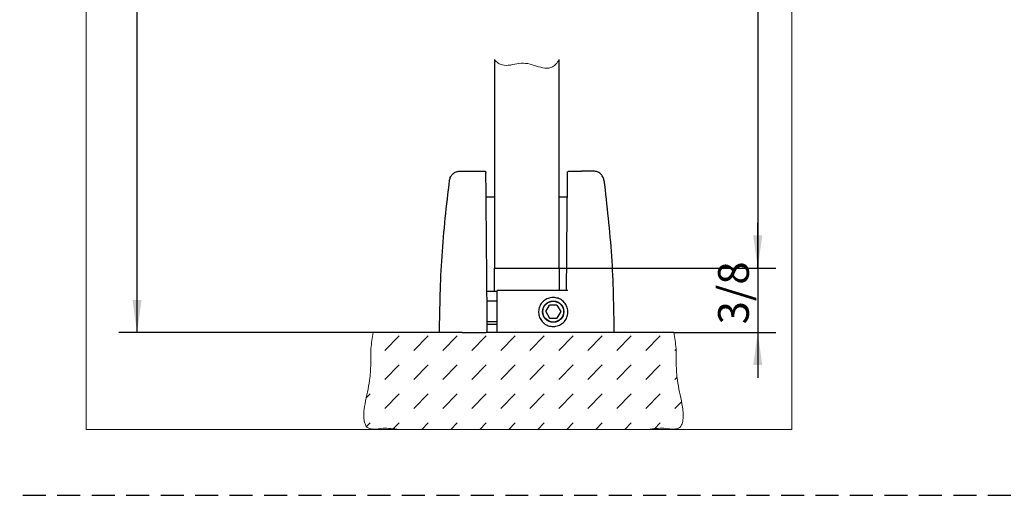
# Model space of a CAD drawing. Units: millimetres. Extents: x 7 to 412, y 7 to 291.
# Drawn here: x 173 to 227, y 185 to 211 of the extents above; entities that cross this region are included whole.
import ezdxf

# ---------------------------------------------------------------- set-up
doc = ezdxf.new("R2010")
doc.units = ezdxf.units.MM
doc.linetypes.add('HIDDEN', pattern=[1.905, 1.27, -0.635])
doc.layers.add('FORMAT', color=7, linetype='Continuous')
doc.styles.add('SLDTEXTSTYLE1', font='TXT', dxfattribs={"width": 0.605})
doc.dimstyles.new('SLDDIMSTYLE2', dxfattribs={"dimtxt": 1.7, "dimasz": 1.8, "dimexe": 0, "dimexo": 0.0625, "dimgap": 0.425, "dimtad": 1, "dimdec": 1, "dimlfac": 2.8, "dimrnd": 1e-09, "dimzin": 12, "dimdsep": 46, "dimtxsty": 'SLDTEXTSTYLE1', "dimsah": 1, "dimcen": 0.09, "dimadec": 0, "dimazin": 3, "dimtfac": 1, "dimtofl": 0, "dimtmove": 0, "dimatfit": 3, "dimfxl": 0, "dimfrac": 2, "dimtolj": 1, "dimtzin": 12, "dimarcsym": 0})
doc.dimstyles.new('SLDDIMSTYLE3', dxfattribs={"dimtxt": 1.7, "dimasz": 1.8, "dimexe": 0, "dimexo": 0.0625, "dimgap": 0.425, "dimtad": 1, "dimdec": 6, "dimlfac": 2.8, "dimrnd": 1e-09, "dimzin": 12, "dimdsep": 46, "dimtxsty": 'SLDTEXTSTYLE1', "dimsah": 1, "dimcen": 0.09, "dimadec": 0, "dimazin": 3, "dimtfac": 1, "dimtmove": 0, "dimatfit": 0, "dimfxl": 0, "dimfrac": 2, "dimtolj": 1, "dimtzin": 12, "dimarcsym": 0})

# ---------------------------------------------------------------- blocks, each defined once
blk = doc.blocks.new('SW_HATCH_43')
at = {"color": 0, "linetype": 'Continuous', "lineweight": 18}
for p, q in [((0, 0), (0.802, 0.802)), ((1.604, 0), (2.405, 0.802)), ((3.207, 0), (4.009, 0.802)), ((4.811, 0), (5.613, 0.802)), ((6.414, 0), (7.216, 0.802)), ((8.018, 0), (8.82, 0.802)), ((9.622, 0), (10.424, 0.802)), ((11.225, 0), (12.027, 0.802)), ((12.829, 0), (13.631, 0.802)), ((14.433, 0), (15.234, 0.802)), ((16.036, 0), (16.107, 0.071)), ((0, -1.604), (0.802, -0.802)), ((1.604, -1.604), (2.405, -0.802)), ((3.207, -1.604), (4.009, -0.802)), ((4.811, -1.604), (5.613, -0.802)), ((6.414, -1.604), (7.216, -0.802)), ((8.018, -1.604), (8.82, -0.802)), ((9.622, -1.604), (10.424, -0.802)), ((11.225, -1.604), (12.027, -0.802)), ((12.829, -1.604), (13.631, -0.802)), ((14.433, -1.604), (15.234, -0.802)), ((16.036, -1.604), (16.16, -1.48)), ((-1.023, -2.627), (-0.802, -2.405)), ((0, -3.207), (0.802, -2.405)), ((1.604, -3.207), (2.405, -2.405)), ((3.207, -3.207), (4.009, -2.405)), ((4.811, -3.207), (5.613, -2.405)), ((6.414, -3.207), (7.216, -2.405)), ((8.018, -3.207), (8.82, -2.405)), ((9.622, -3.207), (10.424, -2.405)), ((11.225, -3.207), (12.027, -2.405)), ((12.829, -3.207), (13.631, -2.405)), ((14.433, -3.207), (15.234, -2.405)), ((16.036, -3.207), (16.41, -2.833)), ((-1.007, -4.214), (-0.802, -4.009)), ((0.477, -4.334), (0.802, -4.009)), ((2.047, -4.367), (2.405, -4.009)), ((3.651, -4.367), (4.009, -4.009)), ((5.255, -4.367), (5.613, -4.009)), ((6.858, -4.367), (7.216, -4.009)), ((8.462, -4.367), (8.82, -4.009)), ((10.066, -4.367), (10.424, -4.009)), ((11.669, -4.367), (12.027, -4.009)), ((13.273, -4.367), (13.631, -4.009)), ((14.915, -4.328), (15.234, -4.009))]:
    blk.add_line(p, q, dxfattribs=at)
blk = doc.blocks.new('_D_114')
at = {"layer": 'FORMAT'}
for p, q in [((202.496, 238.706), (214.48, 238.706)), ((213.48, 238.706), (213.48, 197.635)), ((202.496, 197.635), (214.48, 197.635))]:
    blk.add_line(p, q, dxfattribs=at)
for points in [[(213.48, 238.706), (213.23, 236.906), (213.73, 236.906)], [(213.48, 197.635), (213.73, 199.435), (213.23, 199.435)]]:
    blk.add_solid(points, dxfattribs=at)
at = {"layer": 'FORMAT', "insert": (211.288, 216.735), "char_height": 1.7, "attachment_point": 1, "rotation": 90, "style": 'SLDTEXTSTYLE1'}
blk.add_mtext('GH', dxfattribs=at)
blk = doc.blocks.new('_D_115')
at = {"layer": 'FORMAT'}
for p, q in [((213.48, 197.635), (213.48, 200.135)), ((202.496, 197.635), (214.48, 197.635)), ((213.48, 197.635), (213.48, 194.063)), ((208.835, 194.063), (214.48, 194.063)), ((213.48, 194.063), (213.48, 191.563))]:
    blk.add_line(p, q, dxfattribs=at)
for points in [[(213.48, 197.635), (213.73, 199.435), (213.23, 199.435)], [(213.48, 194.063), (213.23, 192.263), (213.73, 192.263)]]:
    blk.add_solid(points, dxfattribs=at)
at = {"layer": 'FORMAT', "insert": (211.288, 194.517), "char_height": 1.7, "attachment_point": 1, "rotation": 90, "style": 'SLDTEXTSTYLE1'}
blk.add_mtext('3/8', dxfattribs=at)
blk = doc.blocks.new('_D_118')
at = {"layer": 'FORMAT'}
for p, q in [((184.085, 231.063), (178.17, 231.063)), ((179.17, 194.063), (179.17, 231.063)), ((192.229, 194.063), (178.17, 194.063))]:
    blk.add_line(p, q, dxfattribs=at)
for points in [[(179.17, 231.063), (178.92, 229.263), (179.42, 229.263)], [(179.17, 194.063), (179.42, 195.863), (178.92, 195.863)]]:
    blk.add_solid(points, dxfattribs=at)
at = {"layer": 'FORMAT', "insert": (176.978, 211.873), "char_height": 1.7, "attachment_point": 1, "rotation": 90, "style": 'SLDTEXTSTYLE1'}
blk.add_mtext('H', dxfattribs=at)

msp = doc.modelspace()

# ---------------------------------------------------------------- linework, layer by layer
at = {"color": 7, "linetype": 'Continuous', "lineweight": 18}
for p, q in [((176.36266787, 266.70547015), (176.36266787, 188.70547015)), ((215.36266787, 266.70547015), (215.36266787, 188.70547015)), ((215.36266787, 188.70547015), (176.36266787, 188.70547015)), ((193.65115606, 188.70623424), (207.41252193, 188.70623424))]:
    msp.add_line(p, q, dxfattribs=at)
at = {"color": 7, "linetype": 'Continuous', "lineweight": 25}
for p, q in [((198.92469614, 209.16848684), (198.92469614, 197.63480567)), ((202.49612471, 197.63480567), (202.49612471, 209.16848684)), ((197.68477667, 202.99194853), (198.38311259, 202.99194853)), ((203.03764006, 202.99194853), (203.73597598, 202.99194853)), ((198.92469614, 201.5633771), (198.47256059, 201.5633771)), ((202.94184428, 201.5633771), (202.49605651, 201.5633771)), ((198.92469614, 196.34909139), (198.92469614, 197.63480567)), ((198.92469614, 197.63480567), (202.49612471, 197.63480567)), ((202.49605651, 197.63480567), (202.49605651, 196.38480567)), ((198.51189187, 196.34909139), (199.06748508, 196.34909139)), ((199.06748508, 194.0633771), (199.06748508, 196.38480567)), ((202.98058348, 196.38480567), (199.06748508, 196.38480567)), ((198.51656694, 195.8133811), (199.06748508, 195.8133811)), ((201.76223489, 195.22409139), (201.96843141, 195.58123424)), ((202.38082446, 195.58123424), (201.96843141, 195.58123424)), ((202.38082446, 195.58123424), (202.58702099, 195.22409139)), ((201.76223489, 195.22409139), (201.96843141, 194.86694853)), ((201.96843141, 194.86694853), (202.38082446, 194.86694853)), ((202.58702099, 195.22409139), (202.38082446, 194.86694853)), ((199.06748508, 194.65266689), (198.52669634, 194.65266689)), ((198.52778724, 194.52766281), (199.06748508, 194.52766281)), ((197.13898186, 194.0633771), (192.22899983, 194.0633771)), ((197.13898186, 194.0633771), (198.46040771, 194.0633771)), ((199.06748508, 194.0633771), (198.53587054, 194.0633771)), ((204.28177079, 194.0633771), (199.06748508, 194.0633771)), ((208.83467817, 194.0633771), (204.85098022, 194.0633771))]:
    msp.add_line(p, q, dxfattribs=at)
for radius in [0.58928571, 0.575]:
    msp.add_circle((202.17462794, 195.22409139), radius, dxfattribs=at)
at = {"color": 7, "linetype": 'Continuous', "lineweight": 18}
for points, knots in [([(198.92469614, 209.16848684), (198.98953876, 209.09753512), (199.10849949, 208.9673666), (199.41454535, 208.82903927), (199.82012863, 208.85213382), (200.27818468, 208.97533785), (200.78104843, 208.96842152), (201.24522167, 208.80940257), (201.62929378, 208.69335945), (201.93483978, 208.6876282), (202.15257988, 208.75669708), (202.35329327, 208.92152904), (202.44489871, 209.07991627), (202.49612471, 209.16848684)], [0, 0, 0, 0, 0.0731245415, 0.134154803, 0.2507490706, 0.374775161, 0.4997239078, 0.6285103293, 0.750241332, 0.8056701336, 0.8604263142, 0.9219500218, 1, 1, 1, 1]), ([(193.65115606, 188.70623424), (193.50154726, 188.72468459), (193.20820889, 188.76086023), (192.72552404, 188.78548553), (192.33333268, 188.70813177), (192.02514587, 188.74003394), (191.8499652, 188.82981135), (191.76142389, 189.01407729), (191.71246184, 189.25557756), (191.69457236, 189.63286382), (191.80558463, 190.37218353), (192.03527282, 191.27526948), (192.10172131, 192.30761377), (192.06798884, 193.19292899), (192.17540677, 193.77364547), (192.22899983, 194.0633771)], [0, 0, 0, 0, 0.0636659744, 0.124830037, 0.2032013449, 0.2304074151, 0.2546382251, 0.2823460669, 0.3127710517, 0.3590421913, 0.4406528321, 0.6273231579, 0.7515062124, 0.8760212392, 1, 1, 1, 1]), ([(208.83467817, 194.0633771), (208.88827057, 193.77362958), (208.9956872, 193.19288124), (208.96196454, 192.30780551), (209.02836957, 191.27440042), (209.2712832, 190.325099), (209.38182861, 189.53191326), (209.32721854, 189.10056877), (209.23422, 188.82707169), (208.9825125, 188.72202754), (208.67491647, 188.72166904), (208.29983666, 188.78308581), (207.85540935, 188.76097296), (207.56211056, 188.72472266), (207.41252193, 188.70623424)], [0, 0, 0, 0, 0.1240447603, 0.2486260722, 0.3728752351, 0.559644934, 0.6635601461, 0.7056180212, 0.7453909078, 0.7765273914, 0.8129266525, 0.8751035103, 0.9363001333, 1, 1, 1, 1])]:
    msp.add_open_spline(points, degree=3, knots=knots, dxfattribs=at)
at = {"color": 7, "linetype": 'Continuous', "lineweight": 25}
for points, knots in [([(195.88898185, 194.06337624), (195.91229818, 195.47283025), (195.95906206, 198.29967036), (196.28230707, 201.09425898), (196.44438309, 202.49547409)], [0, 0, 0, 0, 0.498597006, 1, 1, 1, 1]), ([(196.44438314, 202.49547408), (196.46050593, 202.56254141), (196.49275151, 202.69667608), (196.62691232, 202.85863141), (196.80506634, 202.97038911), (196.94227179, 202.98476206), (197.01087451, 202.99194853)], [0, 0, 0, 0, 0.2499998584, 0.4999997539, 0.7499998633, 1, 1, 1, 1]), ([(197.01087451, 202.99194853), (197.02132914, 202.99194853), (197.04217912, 202.99194853), (197.19618815, 202.99194853), (197.42010182, 202.99194853), (197.59637582, 202.99194853), (197.68477667, 202.99194853)], [0, 0, 0, 0, 0.2507004911, 0.4999798106, 0.7492414618, 1, 1, 1, 1]), ([(198.45838737, 202.48010035), (198.45786956, 202.53943511), (198.4568337, 202.65813338), (198.45570514, 202.78745298), (198.45500835, 202.86729683), (198.45461058, 202.91287761), (198.4545625, 202.91838689), (198.45453844, 202.9211433)], [0, 0, 0, 0, 0.2500121098, 0.5001453555, 0.6646855312, 0.8322353697, 1, 1, 1, 1]), ([(198.531839, 194.0633771), (198.51956489, 195.4698499), (198.49501671, 198.28279274), (198.47059714, 201.08099874), (198.45838737, 202.48010035)], [0, 0, 0, 0, 0.5000004928, 1, 1, 1, 1]), ([(202.90917245, 196.38480567), (202.91805946, 197.40315575), (202.93583345, 199.43985331), (202.95352135, 201.46668555), (202.96236528, 202.48010037)], [0, 0, 0, 0, 0.50000064, 1, 1, 1, 1]), ([(202.96236528, 202.48010037), (202.96288365, 202.53949916), (202.96391844, 202.65807399), (202.9651789, 202.8025085), (202.96604165, 202.90137046), (202.96615657, 202.91453882), (202.96621421, 202.9211433)], [0, 0, 0, 0, 0.250452621, 0.4999660352, 0.7492121056, 1, 1, 1, 1]), ([(204.40987813, 202.99194853), (204.39923773, 202.99194853), (204.37824381, 202.99194853), (204.2236076, 202.99194853), (204.00053583, 202.99194853), (203.82416259, 202.99194853), (203.73597598, 202.99194853)], [0, 0, 0, 0, 0.2533244777, 0.4998189578, 0.7499095109, 1, 1, 1, 1]), ([(204.97636951, 202.49547408), (204.96029272, 202.56240648), (204.9280745, 202.69654045), (204.79387259, 202.85866863), (204.61554186, 202.97044413), (204.4783409, 202.98479), (204.40987813, 202.99194853)], [0, 0, 0, 0, 0.2494983737, 0.5000001196, 0.7505019312, 1, 1, 1, 1]), ([(204.97636956, 202.49547409), (205.13844557, 201.09425906), (205.46169055, 198.29967072), (205.50845445, 195.4728309), (205.53177079, 194.0633771)], [0, 0, 0, 0, 0.5014030194, 1, 1, 1, 1]), ([(202.17462794, 196.00515381), (202.26651316, 195.99613248), (202.45026221, 195.97809193), (202.69440205, 195.83741882), (202.87872329, 195.63078148), (202.98225616, 195.37456167), (202.99442449, 195.10087789), (202.91534094, 194.83958892), (202.75425185, 194.61880414), (202.52851593, 194.46217778), (202.3226129, 194.40492455), (202.11183321, 194.39383976), (201.89851132, 194.42992909), (201.65435954, 194.56551349), (201.47007904, 194.77373072), (201.36686811, 195.02951043), (201.35492603, 195.30306888), (201.43408743, 195.56417272), (201.59527657, 195.78525343), (201.82125238, 195.9412916), (202.02703589, 196.00039617), (202.14620637, 196.00423764), (202.17462794, 196.00515381)], [0, 0, 0, 0, 0.0543558858, 0.1086991168, 0.1627806384, 0.2164232217, 0.2696265944, 0.3225892082, 0.3756307467, 0.429045705, 0.4829645941, 0.5000008147, 0.5544215384, 0.6088303744, 0.6629165563, 0.7164986691, 0.7696345101, 0.8225856361, 0.8756815667, 0.9291666057, 0.9831065907, 1, 1, 1, 1]), ([(197.13898186, 194.0633771), (196.99483149, 194.0633771), (196.81503018, 194.0633771), (196.66432023, 194.0633771), (196.63443751, 194.0633771)], [0, 0, 0, 0, 0.80172035794, 1, 1, 1, 1]), ([(198.531839, 194.0633771), (198.53104927, 194.0633771), (198.52946981, 194.0633771), (198.51715291, 194.0633771), (198.49902878, 194.0633771), (198.47894597, 194.0633771), (198.46567504, 194.0633771), (198.46040771, 194.0633771)], [0, 0, 0, 0, 0.2147099428, 0.4294209117, 0.6440820369, 0.8587333112, 1, 1, 1, 1]), ([(204.84586252, 194.0633771), (204.75121612, 194.0633771), (204.57313437, 194.0633771), (204.37472847, 194.0633771), (204.28177079, 194.0633771)], [0, 0, 0, 0, 0.5314772237, 1, 1, 1, 1])]:
    msp.add_open_spline(points, degree=3, knots=knots, dxfattribs=at)
for points in [[(198.38311259, 202.99194853), (198.39242034, 202.99088699), (198.41103585, 202.98876391), (198.4345625, 202.97242083), (198.45111027, 202.9490377), (198.45339572, 202.93044143), (198.45453844, 202.9211433)], [(202.96621421, 202.9211433), (202.96735693, 202.93044143), (202.96964238, 202.9490377), (202.98619015, 202.97242083), (203.0097168, 202.98876391), (203.0283323, 202.99088699), (203.03764006, 202.99194853)]]:
    msp.add_open_spline(points, degree=3, dxfattribs=at)
at = {"layer": 'FORMAT', "linetype": 'HIDDEN', "lineweight": 25}
msp.add_line((22.36266787, 185.05982281), (275.43507566, 185.05982281), dxfattribs=at)

# ---------------------------------------------------------------- block references
at = {"color": 7, "linetype": 'Continuous', "lineweight": 18}
msp.add_blockref('SW_HATCH_43', (192.85844177, 193.07326814), dxfattribs=at)

# ---------------------------------------------------------------- dimensions: what is measured, and where the dimension line sits
at = {"layer": 'FORMAT'}
for base, p1, p2, dimstyle, picture, middle in [((213.47953731, 197.63480567), (202.49612471, 238.70623424), (202.49612471, 197.63480567), 'SLDDIMSTYLE2', '_D_114', (213.47953731, 218.17051996)), ((179.16969786, 231.0633771), (192.22899983, 194.0633771), (184.08541043, 231.0633771), 'SLDDIMSTYLE2', '_D_118', (179.16969786, 212.5633771)), ((213.47953731, 194.0633771), (202.49612471, 197.63480567), (208.83467817, 194.0633771), 'SLDDIMSTYLE3', '_D_115', (213.47953731, 195.84909139))]:
    dim = msp.add_linear_dim(base=base, p1=p1, p2=p2, angle=90, dimstyle=dimstyle, dxfattribs=at)
    dim.commit()
    dim.dimension.update_dxf_attribs({"geometry": picture, "text_midpoint": middle, "dimtype": 160})

doc.saveas('drawing.dxf')
